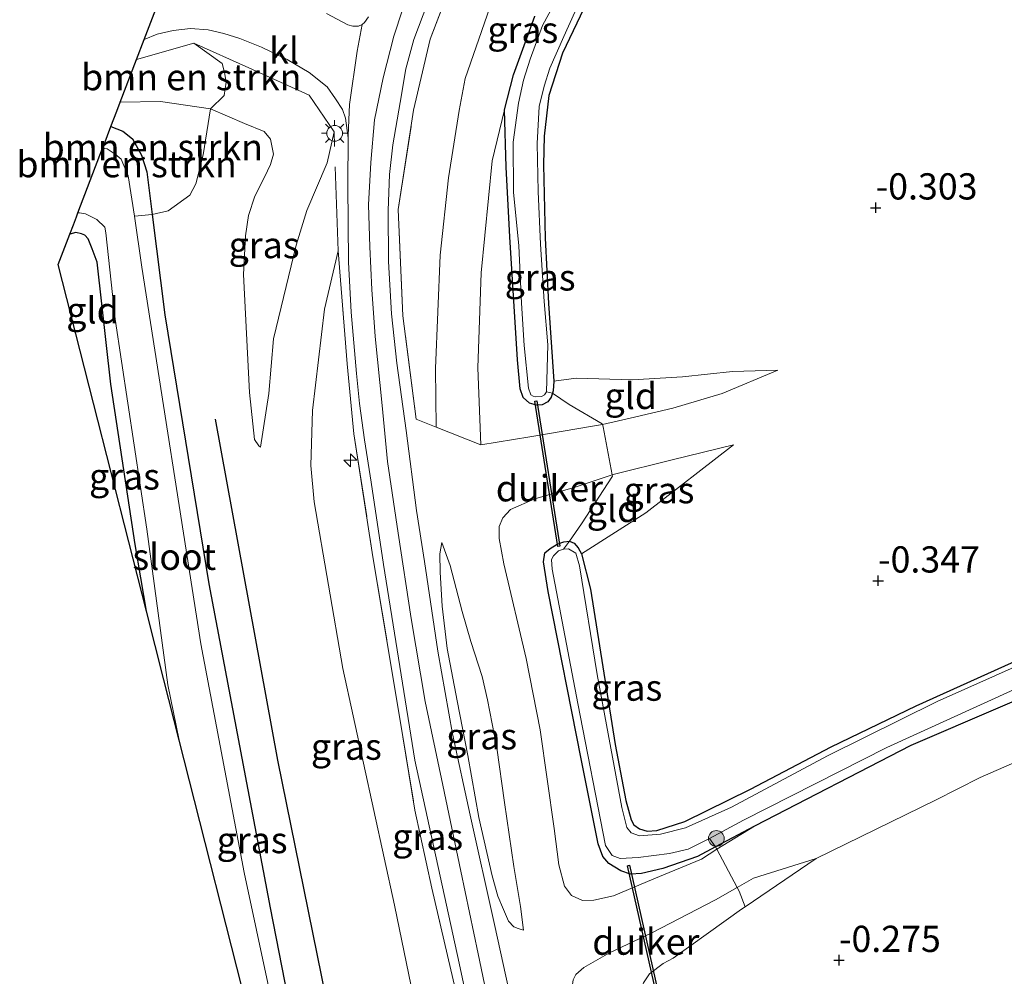
# Model space of a CAD drawing. Units: metres. Extents: x 199996 to 210003, y 512498 to 518751.
# Drawn here: x 202336 to 202430, y 513167 to 513258 of the extents above; entities that cross this region are included whole.
import ezdxf
from ezdxf.enums import TextEntityAlignment as Align

# ---------------------------------------------------------------- set-up
doc = ezdxf.new("R2010")
doc.units = ezdxf.units.M
doc.linetypes.add('IE-TERREINAFSCHEIDING', pattern=[10, 8, -2])
doc.layers.get('0').update_dxf_attribs({"lineweight": 25})
for name, color, linetype, lineweight in [('B-ME-AL-OVERIG-S-B1', 7, 'Continuous', 18), ('B-ME-GR-BOMENSTRUIKEN-GV-B6', 93, 'Continuous', 18), ('B-ME-GR-BOOM-S-B1', 93, 'Continuous', 18), ('B-ME-GW-KRUINLIJN-L-B1', 93, 'Continuous', 18), ('B-ME-GW-TEENLIJN-L-B1', 93, 'Continuous', 18), ('B-ME-IE-GRASLAND-GV-B6', 93, 'Continuous', 18), ('B-ME-IE-GRONDWERKLIJN-GROND_INGERICHT-GV-B6', 253, 'Continuous', 18), ('B-ME-IE-MEUBILAIR_WEGMEUBILAIR-LICHTMAST-S-B1', 8, 'Continuous', 18), ('B-ME-IE-TERREINAFSCHEIDING-DOORGANG-L-B1', 8, 'IE-TERREINAFSCHEIDING-KUNSTMATIG-OPEN', 18), ('B-ME-IE-TERREINAFSCHEIDING-RASTERHEKWERK-L-B1', 8, 'IE-TERREINAFSCHEIDING', 18), ('B-ME-OG-WATER-GV-B6', 153, 'Continuous', 18), ('B-ME-VH-VERH_SOORT-BITUMEN-GV-B6', 8, 'IE-TERREINAFSCHEIDING-NATUURLIJK-HOUTWAL', 18), ('B-ME-VH-VERH_SOORT-KLINKERS-GV-B6', 8, 'IE-TERREINAFSCHEIDING-NATUURLIJK-HOUTWAL', 18)]:
    doc.layers.add(name, color=color, linetype=linetype, lineweight=lineweight)
for name, color, linetype in [('B-ME-GW-GRONDWERKLIJN-L-B1', 10, 'Continuous'), ('B-ME-GW-HOOGTEPUNT-S-B1', 10, 'Continuous'), ('B-ME-GW-INSTEEKWATERGANG-L-B1', 10, 'Continuous'), ('B-ME-KG-KADASTRAAL-OPNAMEDTMGRENS-L-B1', 10, 'Continuous'), ('B-ME-KW-DUIKER-GV-B6', 10, 'Continuous')]:
    doc.layers.add(name, color=color, linetype=linetype)
doc.styles.add('NLCS-ISO', font='NLCS-ISO.TTF')
doc.linetypes.add('IE-TERREINAFSCHEIDING-KUNSTMATIG-OPEN', pattern='A,7,-1.5,[67,NLCS.SHX,S=0.75,R=0,X=0,Y=0],-1.5', length=10)
doc.linetypes.add('IE-TERREINAFSCHEIDING-NATUURLIJK-HOUTWAL', pattern='A,7,-1.5,[67,NLCS.SHX,S=0.75,R=45,X=0,Y=0],-1.5,7,-1.5,[70,NLCS.SHX,S=0.75,R=0,X=0,Y=0],-1.5', length=20)

# ---------------------------------------------------------------- blocks, each defined once
blk = doc.blocks.new('hecto')
for p, q in [((0, 0.625), (-0.625, 0)), ((0, -0.625), (0, 0.625)), ((-0.625, 0), (0.625, 0)), ((0.625, 0), (0, -0.625))]:
    blk.add_line(p, q)
blk = doc.blocks.new('hoogtepunt')
for p, q in [((-0.5, 0), (0.5, 0)), ((0, 0.5), (0, -0.5))]:
    blk.add_line(p, q)
blk = doc.blocks.new('boom')
h = blk.add_hatch(color=256)
edge = h.paths.add_edge_path()
edge.add_arc((0, 0), 0.75, 0, 360)
blk.add_circle((0, 0), 0.75)
blk = doc.blocks.new('lantaarnpaal')
for p, q in [((0, 0.75), (0, 1.25)), ((-0.75, 0), (-1.25, 0)), ((-0.884, 0.884), (-0.53, 0.53)), ((0.53, 0.53), (0.884, 0.884)), ((0.75, 0), (1.25, 0)), ((-0.53, -0.53), (-0.884, -0.884)), ((0, -0.75), (0, -1.25)), ((0.53, -0.53), (0.884, -0.884))]:
    blk.add_line(p, q)
blk.add_circle((0, 0), 0.75)

msp = doc.modelspace()

# ---------------------------------------------------------------- linework, layer by layer
at = {"layer": 'B-ME-GR-BOMENSTRUIKEN-GV-B6'}
for points in [[(202352.6583, 513256.0082, 1.3689), (202355.3414, 513254.0708, 1.4235), (202355.5781, 513253.206, 1.3962), (202355.7161, 513252.2922, 1.1235), (202355.5341, 513251.0267, 0.9326), (202354.2436, 513249.735, 0.729), (202349.4564, 513250.4506, 0.3236), (202345.6317, 513250.3836, 0.0281), (202347.1899, 513254.4595, 0.6584), (202352.6583, 513256.0082, 1.3689)], [(202345.6317, 513250.3836, 0.0281), (202349.4564, 513250.4506, 0.3236), (202354.2436, 513249.735, 0.729), (202353.5259, 513245.3678, 0.3472), (202352.8199, 513242.6042, 0.3199), (202352.2542, 513241.4988, 0.2927), (202350.201, 513240.0262, -0.1709), (202348.6841, 513239.6784, -0.2814), (202348.1711, 513243.741, -0.2727), (202347.6479, 513245.3228, -0.2727), (202346.7889, 513246.8887, -0.2727), (202345.8875, 513247.6, -0.2727), (202344.7463, 513248.0679, -0.2727), (202345.3, 513249.516, -0.295), (202345.6317, 513250.3836, 0.0281)], [(202348.6841, 513239.6784, -0.2814), (202346.9724, 513239.5152, -1.119), (202346.396, 513243.3648, -1.119), (202345.7122, 513244.9272, -1.119), (202345.1546, 513245.417, -1.119), (202344.3931, 513245.941, -1.119), (202343.95, 513245.9851, -1.119), (202344.088, 513246.346, -1.119), (202344.7463, 513248.0679, -0.2727), (202345.8875, 513247.6, -0.2727), (202346.7889, 513246.8887, -0.2727), (202347.6479, 513245.3228, -0.2727), (202348.1711, 513243.741, -0.2727), (202348.6841, 513239.6784, -0.2814)]]:
    msp.add_polyline3d(points, dxfattribs=at)
at = {"layer": 'B-ME-GW-GRONDWERKLIJN-L-B1'}
msp.add_polyline3d([(202354.6624, 513220.1414, 0.2963), (202360.6279, 513187.6362, 0.1581), (202369.4044, 513144.4544, 0.2963), (202373.8788, 513121.8322, 0.0808)], dxfattribs=at)
at = {"layer": 'B-ME-GW-INSTEEKWATERGANG-L-B1'}
for points in [[(202583.9037, 513264.8955, -0.0973), (202568.8581, 513257.8748, -0.0973), (202552.096, 513249.6083, -0.1164), (202533.9503, 513241.7817, -0.1164), (202517.1178, 513233.7916, -0.1355), (202501.821, 513226.2555, -0.0973), (202485.6171, 513218.6444, -0.1927), (202468.7157, 513210.6207, -0.1546), (202453.7035, 513203.713, -0.1546), (202438.0409, 513196.3689, -0.1355), (202421.0023, 513189.0595, -0.1355), (202406.111, 513181.349, -0.0018)], [(202389.8154, 513259.3013, -0.2409), (202387.7899, 513255.0438, -0.2245), (202386.4974, 513250.9987, -0.2245), (202386.0419, 513247.1477, -0.2082), (202385.9929, 513244.4111, -0.2264), (202386.1516, 513237.4001, -0.2182), (202386.4572, 513231.1693, -0.2918), (202386.9534, 513223.7818, -0.0464), (202386.8995, 513222.8479, -0.0464), (202386.8388, 513222.6453, -0.0464), (202386.7252, 513222.266, -0.0464), (202386.3921, 513221.7933, -0.0464), (202385.8668, 513221.5115, -0.0464), (202385.3041, 513221.4814, -0.0464), (202384.6583, 513221.6763, -0.0464), (202384.0416, 513222.2137, -0.0137), (202383.767, 513223.05, -0.0137), (202383.5021, 513225.8097, -0.0464), (202382.7754, 513237.5464, -0.2209), (202382.4136, 513244.1729, -0.1773), (202382.2754, 513249.6334, 0.1281), (202383.1134, 513252.9665, 0.1572), (202385.1599, 513258.5595, 0.1427)], [(202344.7463, 513248.0679, -0.2727), (202345.8875, 513247.6, -0.2727), (202346.7889, 513246.8887, -0.2727), (202347.6479, 513245.3228, -0.2727), (202348.1711, 513243.741, -0.2727), (202348.6841, 513239.6784, -0.2814), (202349.8921, 513230.1117, -0.3018), (202354.0702, 513204.4594, -0.3018), (202359.924, 513173.5648, -0.3727), (202366.496, 513139.9079, -0.3254), (202369.4229, 513120.4708, -0.7672)], [(202348.1307, 513201.8456, -0.6909), (202347.0544, 513208.2224, -0.6709), (202344.7197, 513223.5065, -0.64), (202343.4384, 513235.1196, -0.6091), (202342.9605, 513236.3839, -0.6091), (202342.5556, 513237.3475, -0.6091), (202342.2561, 513237.6935, -0.6091), (202341.9449, 513237.8193, -0.6091), (202341.405, 513237.9551, -0.6091), (202340.8157, 513237.7862, -0.6091)], [(202406.111, 513181.349, -0.0018), (202402.3753, 513179.3729, -0.0162), (202400.6583, 513178.4647, -0.0227), (202397.374, 513177.3267, 0.0818), (202395.3153, 513176.8402, 0.1236), (202394.2739, 513176.7895, 0.1236), (202393.3562, 513177.0922, 0.1654), (202392.2099, 513177.8013, 0.1236), (202391.6505, 513178.4653, 0.04), (202391.2037, 513179.6696, 0.0818), (202389.5859, 513187.7882, -0.0646), (202386.4416, 513203.7235, -0.1064), (202385.9725, 513206.5462, -0.0936), (202386.1003, 513207.4105, -0.0809), (202386.6218, 513207.8159, -0.0809), (202387.2754, 513208.2456, -0.1191), (202387.9258, 513208.4592, -0.1446), (202388.4769, 513208.5107, -0.1191), (202388.9204, 513208.3267, -0.1191), (202389.2744, 513207.8891, -0.1191), (202389.5983, 513207.3022, -0.1318), (202390.4749, 513203.9573, -0.2845), (202392.815, 513189.15, -0.2118), (202393.8361, 513183.8166, -0.2245), (202394.3286, 513181.9674, -0.2627), (202394.603, 513181.4935, -0.2627), (202395.1237, 513181.0866, -0.2627), (202395.8802, 513180.8815, -0.2373), (202396.7864, 513180.9554, -0.2373), (202399.4544, 513181.8004, -0.2373), (202405.7214, 513184.8696, -0.3391), (202413.4122, 513188.906, -0.3518), (202421.5104, 513192.838, -0.3773), (202432.5718, 513197.806, -0.39)]]:
    msp.add_polyline3d(points, dxfattribs=at)
at = {"layer": 'B-ME-GW-KRUINLIJN-L-B1'}
for points in [[(202389.0428, 513126.6261, 3.2159), (202386.502, 513137.308, 3.2693), (202384.817, 513145.396, 3.2885), (202383.098, 513153.355, 3.3224), (202381.452, 513161.106, 3.308), (202379.767, 513169.194, 3.2951), (202378.085, 513177.049, 3.2761), (202376.399, 513185.254, 3.271), (202374.715, 513193.225, 3.2488), (202373.359, 513201.153, 3.2721), (202372.129, 513209.281, 3.2814), (202371.11, 513216.114, 3.1522), (202370.606, 513221.446, 3.145), (202369.939, 513228.049, 3.1405), (202369.618, 513232.506, 3.1279), (202369.429, 513236.58, 3.108), (202369.3, 513240.595, 3.063), (202369.52, 513244.614, 3.0678), (202369.88, 513248.681, 3.0951), (202370.684, 513252.705, 3.0799), (202371.699, 513256.684, 3.0989), (202372.5452, 513259.1716, 3.0992)], [(202382.2754, 513249.6334, 0.1281), (202381.081, 513244.771, 0.481), (202380.0479, 513234.1029, 0.9137), (202379.7137, 513225.0586, 1.7791), (202380.0152, 513217.7016, 2.5878)], [(202366.0251, 513247.5571, 3.1869), (202365.369, 513244.6067, 3.0215), (202363.4333, 513240.0586, 2.9979), (202362.4038, 513236.7455, 2.8088), (202360.2515, 513227.8068, 1.7925), (202359.7801, 513222.612, 1.2208), (202359.0063, 513217.4952, 0.6954)], [(202391.6052, 513219.645, 1.0052), (202394.244, 513220.251, 0.711), (202398.302, 513221.214, 0.437), (202403.002, 513222.593, 0.177), (202408.312, 513224.815, -0.037)], [(202406.111, 513181.349, -0.0018), (202403.0722, 513179.5147, 0.2163), (202402.4952, 513179.1491, 0.3127), (202401.032, 513178.2217, 0.5572), (202396.5164, 513176.325, 0.9935), (202392.669, 513174.7289, 1.7434), (202390.7965, 513174.2844, 2.078), (202389.7159, 513174.2655, 2.1652), (202388.657, 513174.7515, 2.3107), (202387.9698, 513175.6265, 2.3107), (202387.4583, 513177.6838, 2.1798), (202386.9878, 513181.1201, 1.7289), (202385.6532, 513190.5234, 1.2926), (202384.3454, 513197.3365, 1.3944), (202382.1927, 513206.3669, 2.0925), (202381.7453, 513208.7891, 2.2816), (202381.7637, 513209.9341, 2.3543), (202382.0958, 513210.7592, 2.3543), (202382.8203, 513211.5501, 2.2379), (202385.1571, 513212.5484, 1.7144), (202389.0122, 513213.6866, 1.3035), (202392.5371, 513214.8565, 1.0346), (202392.623, 513214.885, 1.028), (202398.2586, 513216.2874, 0.3281), (202404.1077, 513217.6953, 0.0481)], [(202376.296, 513208.396, 3.084), (202376.084, 513207.304, 3.188), (202376.135, 513205.558, 3.255), (202376.305, 513202.324, 3.229), (202376.786, 513198.296, 3.214), (202377.758, 513193.3, 3.321), (202378.766, 513188.081, 3.284), (202379.816, 513182.171, 3.247), (202381.097, 513176.615, 3.247), (202381.642, 513174.686, 3.244), (202382.158, 513173.413, 3.192), (202382.66, 513172.292, 3.155), (202383.158, 513171.758, 3.121), (202383.569, 513171.586, 3.106), (202384.086, 513171.45, 3.062)], [(202402.4471, 513131.5686, -0.0441), (202398.9056, 513140.6787, 0.1759), (202395.5291, 513150.2627, 0.9012), (202392.4606, 513157.1874, 1.6839), (202389.2965, 513163.8377, 2.5302), (202388.8206, 513164.9884, 2.5647), (202388.675, 513165.8295, 2.6683), (202388.7987, 513166.691, 2.6856), (202389.0717, 513167.2193, 2.6856), (202389.8375, 513167.8777, 2.6338), (202392.262, 513169.2715, 2.202), (202396.2985, 513171.1777, 1.5457), (202402.3756, 513174.3386, 0.7167), (202404.4334, 513175.5004, 0.439), (202406.011, 513176.3911, 0.2261), (202411.9801, 513178.2806, -0.292)]]:
    msp.add_polyline3d(points, dxfattribs=at)
at = {"layer": 'B-ME-GW-TEENLIJN-L-B1'}
for points in [[(202395.889, 513295.1529, 2.876), (202395.6582, 513291.6343, 2.4515), (202395.1279, 513290.0118, 2.3015), (202387.3489, 513275.3628, 1.2516), (202381.6693, 513261.7282, 0.5017), (202378.5049, 513252.6225, 0.2653), (202377.93, 513249.5937, 0.2417), (202376.9316, 513243.1502, 0.5962), (202376.1154, 513235.7928, 0.998), (202375.6821, 513224.9953, 2.007), (202375.7588, 513219.3837, 2.7933)], [(202359.0063, 513217.4952, 0.6954), (202358.8348, 513217.6206, 0.6954), (202358.4194, 513218.2158, 0.6954), (202357.9417, 513222.6912, 0.6645), (202357.3836, 513233.9318, 0.6336), (202357.5704, 513237.6194, 0.6526), (202357.8588, 513239.5591, 0.6526), (202358.4727, 513241.4294, 0.6908), (202359.3702, 513243.2229, 0.7672), (202359.9679, 513244.422, 0.7863), (202360.2486, 513245.4116, 0.8435), (202359.9393, 513246.8528, 0.8435), (202359.3551, 513247.5641, 0.9008), (202357.4871, 513248.34, 0.7863), (202354.2436, 513249.735, 0.729), (202349.4564, 513250.4506, 0.3236), (202345.6317, 513250.3836, 0.0281)], [(202366.39, 513236.2038, 3.1869), (202365.09, 513230.6511, 2.497), (202363.9708, 513220.988, 1.4726), (202363.7934, 513215.7489, 0.9499), (202364.1272, 513212.2807, 0.8453), (202366.8373, 513196.395, 0.6572), (202371.7739, 513173.8254, 0.9708), (202377.1574, 513147.7495, 0.7199), (202382.291, 513124.492, 0.814)], [(202408.312, 513224.815, -0.037), (202403.999, 513224.706, -0.026), (202399.233, 513224.205, -0.111), (202394.477, 513223.904, -0.048), (202389.095, 513224.055, 0.011), (202386.9534, 513223.7818, -0.0464)], [(202404.1077, 513217.6953, 0.0481), (202395.747, 513211.2387, -0.1319), (202389.5983, 513207.3022, -0.1318)], [(202384.086, 513171.45, 3.062), (202383.784, 513173.698, 2.914), (202383.14, 513177.513, 2.513), (202382.264, 513183.601, 2.032), (202381.525, 513188.833, 1.783), (202380.628, 513193.385, 1.872), (202380.139, 513195.608, 1.943), (202379.066, 513198.962, 2.113), (202378.243, 513201.815, 2.454), (202377.09, 513206.2, 2.88), (202376.296, 513208.396, 3.084)], [(202411.9801, 513178.2806, -0.292), (202405.2034, 513173.6591, -0.2063), (202404.866, 513173.429, -0.202), (202398.3569, 513168.7639, -0.0802), (202397.382, 513168.2759, -0.0347), (202396.0925, 513167.2677, 0.0107), (202395.5283, 513166.4321, 0.0334), (202395.2365, 513165.4414, 0.0562), (202395.69, 513163.342, -0.181)]]:
    msp.add_polyline3d(points, dxfattribs=at)
at = {"layer": 'B-ME-IE-GRASLAND-GV-B6'}
for points in [[(202395.889, 513295.1529, 2.876), (202390.7053, 513287.6283, 2.9932), (202386.3863, 513280.5488, 3.0987), (202379.8506, 513267.9839, 3.0196), (202377.5399, 513262.5539, 2.8887), (202375.1778, 513256.3735, 3.0196), (202373.5934, 513249.6217, 3.0095), (202372.1256, 513240.1523, 2.9978), (202372.5702, 513230.0096, 3.0414), (202373.8308, 513220.1456, 3.0978), (202375.7588, 513219.3837, 2.7933), (202375.6821, 513224.9953, 2.007), (202376.1154, 513235.7928, 0.998), (202376.9316, 513243.1502, 0.5962), (202377.93, 513249.5937, 0.2417), (202378.5049, 513252.6225, 0.2653), (202381.6693, 513261.7282, 0.5017), (202387.3489, 513275.3628, 1.2516), (202395.1279, 513290.0118, 2.3015), (202395.6582, 513291.6343, 2.4515), (202395.889, 513295.1529, 2.876)], [(202395.889, 513295.1529, 2.876), (202395.6582, 513291.6343, 2.4515), (202395.1279, 513290.0118, 2.3015), (202387.3489, 513275.3628, 1.2516), (202381.6693, 513261.7282, 0.5017), (202378.5049, 513252.6225, 0.2653), (202377.93, 513249.5937, 0.2417), (202376.9316, 513243.1502, 0.5962), (202376.1154, 513235.7928, 0.998), (202375.6821, 513224.9953, 2.007), (202375.7588, 513219.3837, 2.7933), (202373.8308, 513220.1456, 3.0978), (202372.5702, 513230.0096, 3.0414), (202372.1256, 513240.1523, 2.9978), (202373.5934, 513249.6217, 3.0095), (202375.1778, 513256.3735, 3.0196), (202377.5399, 513262.5539, 2.8887), (202379.8506, 513267.9839, 3.0196), (202386.3863, 513280.5488, 3.0987), (202390.7053, 513287.6283, 2.9932), (202395.889, 513295.1529, 2.876)], [(202387.9289, 513261.4623, -0.6381), (202385.8979, 513257.6768, -0.6381), (202384.7107, 513254.4802, -0.6381), (202384.0849, 513252.4806, -0.6381), (202383.5936, 513250.2878, -0.6381), (202383.0938, 513246.5488, -0.6381), (202383.1147, 513241.7977, -0.6381), (202383.6339, 513236.6944, -0.6381), (202383.8932, 513231.2053, -0.6381), (202384.1481, 513227.181, -0.6381), (202384.5522, 513223.1161, -0.6381), (202384.7639, 513222.4699, -0.6381), (202384.9952, 513222.3433, -0.6381), (202385.2318, 513222.2715, -0.6381), (202385.7849, 513222.3198, -0.6381), (202386.0932, 513222.4845, -0.6381), (202386.2559, 513222.7692, -0.6381), (202386.3822, 513227.2341, -0.6381), (202386.0613, 513231.3807, -0.6381), (202385.6875, 513236.8526, -0.6381), (202385.4631, 513241.846, -0.6381), (202385.3811, 513246.4469, -0.6381), (202385.5793, 513249.9564, -0.6381), (202386.0335, 513251.8903, -0.6381), (202386.5859, 513253.624, -0.6381), (202387.9128, 513256.644, -0.6381), (202389.5656, 513260.3088, -0.6381)], [(202382.9745, 513164.4436, 3.1938), (202381.3125, 513171.9822, 3.2074), (202378.9773, 513182.4146, 3.1938), (202377.2903, 513190.1719, 3.2483), (202375.9063, 513198.0391, 3.2347), (202374.6274, 513206.5878, 3.1665), (202373.8851, 513211.4399, 3.1392), (202372.9033, 513219.0888, 3.0983), (202372.0029, 513225.5054, 3.0574), (202371.4838, 513230.1908, 3.0165), (202371.2084, 513235.183, 3.0029), (202371.1866, 513240.0527, 3.0029), (202371.3056, 513243.4932, 3.0029), (202371.6187, 513246.2997, 2.9756), (202372.3123, 513250.3391, 2.9756), (202372.8599, 513253.5431, 2.9756), (202373.6186, 513256.3549, 2.9756), (202374.9387, 513259.8787, 2.9892)], [(202389.8154, 513259.3013, -0.2409), (202387.7899, 513255.0438, -0.2245), (202386.4974, 513250.9987, -0.2245), (202386.0419, 513247.1477, -0.2082), (202385.9929, 513244.4111, -0.2264), (202386.1516, 513237.4001, -0.2182), (202386.4572, 513231.1693, -0.2918), (202386.9534, 513223.7818, -0.0464), (202386.8995, 513222.8479, -0.0464), (202386.8388, 513222.6453, -0.0464), (202386.7252, 513222.266, -0.0464), (202386.3921, 513221.7933, -0.0464), (202385.8668, 513221.5115, -0.0464), (202385.3041, 513221.4814, -0.0464), (202384.6583, 513221.6763, -0.0464), (202384.0416, 513222.2137, -0.0137), (202383.767, 513223.05, -0.0137), (202383.5021, 513225.8097, -0.0464), (202382.7754, 513237.5464, -0.2209), (202382.4136, 513244.1729, -0.1773), (202382.2754, 513249.6334, 0.1281), (202383.1134, 513252.9665, 0.1572), (202385.1599, 513258.5595, 0.1427)], [(202385.1599, 513258.5595, 0.1427), (202383.1134, 513252.9665, 0.1572), (202382.2754, 513249.6334, 0.1281), (202381.081, 513244.771, 0.481), (202380.0479, 513234.1029, 0.9137), (202379.7137, 513225.0586, 1.7791), (202380.0152, 513217.7016, 2.5878), (202384.6633, 513218.4742, 1.6089), (202390.8602, 513219.5043, 1.0271), (202391.6052, 513219.645, 1.0052), (202391.6655, 513219.4128, 1.0052), (202392.5371, 513214.8565, 1.0346), (202389.0122, 513213.6866, 1.3035), (202385.1571, 513212.5484, 1.7144), (202382.8203, 513211.5501, 2.2379), (202382.0958, 513210.7592, 2.3543), (202381.7637, 513209.9341, 2.3543), (202381.7453, 513208.7891, 2.2816), (202382.1927, 513206.3669, 2.0925), (202384.3454, 513197.3365, 1.3944), (202385.6532, 513190.5234, 1.2926), (202386.9878, 513181.1201, 1.7289), (202387.4583, 513177.6838, 2.1798), (202387.9698, 513175.6265, 2.3107), (202388.657, 513174.7515, 2.3107), (202389.7159, 513174.2655, 2.1652), (202390.7965, 513174.2844, 2.078), (202392.669, 513174.7289, 1.7434), (202396.5164, 513176.325, 0.9935), (202401.032, 513178.2217, 0.5572), (202402.4952, 513179.1491, 0.3127), (202404.4334, 513175.5004, 0.439), (202402.3756, 513174.3386, 0.7167), (202396.2985, 513171.1777, 1.5457), (202392.262, 513169.2715, 2.202), (202389.8375, 513167.8777, 2.6338), (202389.0717, 513167.2193, 2.6856), (202388.7987, 513166.691, 2.6856)], [(202366.496, 513139.9079, -0.3254), (202359.924, 513173.5648, -0.3727), (202354.0702, 513204.4594, -0.3018), (202349.8921, 513230.1117, -0.3018), (202348.6841, 513239.6784, -0.2814), (202350.201, 513240.0262, -0.1709), (202352.2542, 513241.4988, 0.2927), (202352.8199, 513242.6042, 0.3199), (202353.5259, 513245.3678, 0.3472), (202354.2436, 513249.735, 0.729), (202357.4871, 513248.34, 0.7863), (202359.3551, 513247.5641, 0.9008), (202359.9393, 513246.8528, 0.8435), (202360.2486, 513245.4116, 0.8435), (202359.9679, 513244.422, 0.7863), (202359.3702, 513243.2229, 0.7672), (202358.4727, 513241.4294, 0.6908), (202357.8588, 513239.5591, 0.6526), (202357.5704, 513237.6194, 0.6526), (202357.3836, 513233.9318, 0.6336), (202357.9417, 513222.6912, 0.6645), (202358.4194, 513218.2158, 0.6954), (202358.8348, 513217.6206, 0.6954), (202359.0063, 513217.4952, 0.6954), (202359.7801, 513222.612, 1.2208), (202360.2515, 513227.8068, 1.7925), (202362.4038, 513236.7455, 2.8088), (202363.4333, 513240.0586, 2.9979), (202365.369, 513244.6067, 3.0215), (202366.0251, 513247.5571, 3.1869), (202363.6508, 513251.0323, 2.8233), (202357.8764, 513253.6461, 1.823), (202352.6583, 513256.0082, 1.3689), (202347.1899, 513254.4595, 0.6584), (202347.911, 513256.345, 0.955), (202349.157, 513256.874, 1.014), (202350.679, 513257.194, 1.187), (202352.319, 513257.4, 1.391), (202354.013, 513257.264, 1.607), (202355.495, 513256.935, 1.742), (202357.039, 513256.446, 1.91), (202359.097, 513255.633, 2.142), (202361.546, 513254.454, 2.424), (202363.645, 513253.208, 2.74), (202365.347, 513251.839, 3.033), (202366.159, 513250.682, 3.139), (202366.824, 513249.691, 3.17), (202367.111, 513248.856, 3.178), (202367.3546, 513246.9791, 3.0584)], [(202359.0063, 513217.4952, 0.6954), (202358.8348, 513217.6206, 0.6954), (202358.4194, 513218.2158, 0.6954), (202357.9417, 513222.6912, 0.6645), (202357.3836, 513233.9318, 0.6336), (202357.5704, 513237.6194, 0.6526), (202357.8588, 513239.5591, 0.6526), (202358.4727, 513241.4294, 0.6908), (202359.3702, 513243.2229, 0.7672), (202359.9679, 513244.422, 0.7863), (202360.2486, 513245.4116, 0.8435), (202359.9393, 513246.8528, 0.8435), (202359.3551, 513247.5641, 0.9008), (202357.4871, 513248.34, 0.7863), (202354.2436, 513249.735, 0.729), (202355.5341, 513251.0267, 0.9326), (202355.7161, 513252.2922, 1.1235), (202355.5781, 513253.206, 1.3962), (202355.3414, 513254.0708, 1.4235), (202352.6583, 513256.0082, 1.3689), (202357.8764, 513253.6461, 1.823), (202363.6508, 513251.0323, 2.8233), (202366.0251, 513247.5571, 3.1869), (202365.369, 513244.6067, 3.0215), (202363.4333, 513240.0586, 2.9979), (202362.4038, 513236.7455, 2.8088), (202360.2515, 513227.8068, 1.7925), (202359.7801, 513222.612, 1.2208), (202359.0063, 513217.4952, 0.6954)], [(202382.2754, 513249.6334, 0.1281), (202382.4136, 513244.1729, -0.1773), (202382.7754, 513237.5464, -0.2209), (202383.5021, 513225.8097, -0.0464), (202383.767, 513223.05, -0.0137), (202384.0416, 513222.2137, -0.0137), (202384.6583, 513221.6763, -0.0464), (202385.3041, 513221.4814, -0.0464), (202385.8668, 513221.5115, -0.0464), (202386.3921, 513221.7933, -0.0464), (202386.7252, 513222.266, -0.0464), (202386.8388, 513222.6453, -0.0464), (202388.435, 513221.5539, 0.5662), (202391.5907, 513219.7008, 1.0052), (202391.6052, 513219.645, 1.0052), (202390.8602, 513219.5043, 1.0271), (202384.6633, 513218.4742, 1.6089), (202380.0152, 513217.7016, 2.5878), (202379.7137, 513225.0586, 1.7791), (202380.0479, 513234.1029, 0.9137), (202381.081, 513244.771, 0.481), (202382.2754, 513249.6334, 0.1281)], [(202367.3546, 513246.9791, 3.0584), (202367.3314, 513242.561, 3.0584), (202367.3659, 513238.7732, 3.0802), (202367.3989, 513235.1267, 3.0802), (202367.642, 513230.3426, 3.1021), (202368.1558, 513224.4936, 3.0475), (202368.4466, 513221.6523, 3.0584), (202368.9288, 513218.1751, 3.0693), (202369.5453, 513214.1375, 3.0802), (202370.7153, 513206.3031, 3.2111), (202373.7171, 513187.6524, 3.233), (202377.9441, 513168.304, 3.2221), (202381.3209, 513152.5251, 3.1675)], [(202340.8157, 513237.7862, -0.6091), (202341.164, 513238.697, -0.595), (202341.449, 513239.442, -1.119), (202341.5952, 513239.8245, -1.119), (202341.7427, 513239.8115, -1.119), (202342.3084, 513239.7363, -1.119), (202343.3867, 513239.1784, -1.119), (202344.1584, 513238.474, -1.119), (202344.2502, 513237.9048, -1.119), (202345.1322, 513229.6821, -1.119), (202348.1479, 513209.6721, -1.119), (202350.1644, 513194.8353, -1.119), (202351.2458, 513189.5606, -1.119), (202349.794, 513195.315, -0.569), (202348.1307, 513201.8456, -0.6909), (202347.0544, 513208.2224, -0.6709), (202344.7197, 513223.5065, -0.64), (202343.4384, 513235.1196, -0.6091), (202342.9605, 513236.3839, -0.6091), (202342.5556, 513237.3475, -0.6091), (202342.2561, 513237.6935, -0.6091), (202341.9449, 513237.8193, -0.6091), (202341.405, 513237.9551, -0.6091), (202340.8157, 513237.7862, -0.6091)], [(202369.4229, 513120.4708, -0.7672), (202369.096, 513120.372, -1.119), (202365.9177, 513136.6098, -1.119), (202360.9727, 513160.4452, -1.119), (202357.4569, 513176.9437, -1.119), (202353.3271, 513198.7441, -1.119), (202347.702, 513234.6414, -1.119), (202346.9724, 513239.5152, -1.119), (202348.6841, 513239.6784, -0.2814), (202349.8921, 513230.1117, -0.3018), (202354.0702, 513204.4594, -0.3018), (202359.924, 513173.5648, -0.3727), (202366.496, 513139.9079, -0.3254), (202369.4229, 513120.4708, -0.7672)], [(202366.39, 513236.2038, 3.1869), (202367.2485, 513225.4406, 3.0842), (202367.8951, 513218.7723, 3.136), (202369.7252, 513207.0172, 3.2224), (202372.2767, 513191.6212, 3.1878), (202373.7243, 513182.887, 3.1706), (202375.351, 513175.4538, 3.1533), (202378.5413, 513161.6679, 3.2569), (202382.9532, 513140.7933, 3.1706), (202386.088, 513125.692, 2.903), (202382.291, 513124.492, 0.814), (202377.1574, 513147.7495, 0.7199), (202371.7739, 513173.8254, 0.9708), (202366.8373, 513196.395, 0.6572), (202364.1272, 513212.2807, 0.8453), (202363.7934, 513215.7489, 0.9499), (202363.9708, 513220.988, 1.4726), (202365.09, 513230.6511, 2.497), (202366.39, 513236.2038, 3.1869)], [(202378.5413, 513161.6679, 3.2569), (202375.351, 513175.4538, 3.1533), (202373.7243, 513182.887, 3.1706), (202372.2767, 513191.6212, 3.1878), (202369.7252, 513207.0172, 3.2224), (202367.8951, 513218.7723, 3.136), (202367.2485, 513225.4406, 3.0842), (202366.39, 513236.2038, 3.1869), (202365.09, 513230.6511, 2.497), (202363.9708, 513220.988, 1.4726), (202363.7934, 513215.7489, 0.9499), (202364.1272, 513212.2807, 0.8453), (202366.8373, 513196.395, 0.6572), (202371.7739, 513173.8254, 0.9708), (202377.1574, 513147.7495, 0.7199)], [(202392.5371, 513214.8565, 1.0346), (202392.5608, 513214.7327, 1.0052), (202389.5949, 513210.1709, 0.3508), (202388.4769, 513208.5107, -0.1191), (202387.9258, 513208.4592, -0.1446), (202387.2754, 513208.2456, -0.1191), (202386.6218, 513207.8159, -0.0809), (202386.1003, 513207.4105, -0.0809), (202385.9725, 513206.5462, -0.0936), (202386.4416, 513203.7235, -0.1064), (202389.5859, 513187.7882, -0.0646), (202391.2037, 513179.6696, 0.0818), (202391.6505, 513178.4653, 0.04), (202392.2099, 513177.8013, 0.1236), (202393.3562, 513177.0922, 0.1654), (202394.2739, 513176.7895, 0.1236), (202395.3153, 513176.8402, 0.1236), (202397.374, 513177.3267, 0.0818), (202400.6583, 513178.4647, -0.0227), (202402.3753, 513179.3729, -0.0162), (202406.111, 513181.349, -0.0018), (202403.0722, 513179.5147, 0.2163), (202402.4952, 513179.1491, 0.3127), (202401.032, 513178.2217, 0.5572), (202396.5164, 513176.325, 0.9935), (202392.669, 513174.7289, 1.7434), (202390.7965, 513174.2844, 2.078), (202389.7159, 513174.2655, 2.1652), (202388.657, 513174.7515, 2.3107), (202387.9698, 513175.6265, 2.3107), (202387.4583, 513177.6838, 2.1798), (202386.9878, 513181.1201, 1.7289), (202385.6532, 513190.5234, 1.2926), (202384.3454, 513197.3365, 1.3944), (202382.1927, 513206.3669, 2.0925), (202381.7453, 513208.7891, 2.2816), (202381.7637, 513209.9341, 2.3543), (202382.0958, 513210.7592, 2.3543), (202382.8203, 513211.5501, 2.2379), (202385.1571, 513212.5484, 1.7144), (202389.0122, 513213.6866, 1.3035), (202392.5371, 513214.8565, 1.0346)], [(202383.784, 513173.698, 2.914), (202384.086, 513171.45, 3.062), (202383.569, 513171.586, 3.106), (202383.158, 513171.758, 3.121), (202382.66, 513172.292, 3.155), (202382.158, 513173.413, 3.192), (202381.642, 513174.686, 3.244), (202381.097, 513176.615, 3.247), (202379.816, 513182.171, 3.247), (202378.766, 513188.081, 3.284), (202377.758, 513193.3, 3.321), (202376.786, 513198.296, 3.214), (202376.305, 513202.324, 3.229), (202376.135, 513205.558, 3.255), (202376.084, 513207.304, 3.188), (202376.296, 513208.396, 3.084), (202377.09, 513206.2, 2.88), (202378.243, 513201.815, 2.454), (202379.066, 513198.962, 2.113), (202380.139, 513195.608, 1.943), (202380.628, 513193.385, 1.872), (202381.525, 513188.833, 1.783), (202382.264, 513183.601, 2.032), (202383.14, 513177.513, 2.513), (202383.784, 513173.698, 2.914)], [(202384.086, 513171.45, 3.062), (202383.784, 513173.698, 2.914), (202383.14, 513177.513, 2.513), (202382.264, 513183.601, 2.032), (202381.525, 513188.833, 1.783), (202380.628, 513193.385, 1.872), (202380.139, 513195.608, 1.943), (202379.066, 513198.962, 2.113), (202378.243, 513201.815, 2.454), (202377.09, 513206.2, 2.88), (202376.296, 513208.396, 3.084), (202376.084, 513207.304, 3.188), (202376.135, 513205.558, 3.255), (202376.305, 513202.324, 3.229), (202376.786, 513198.296, 3.214), (202377.758, 513193.3, 3.321), (202378.766, 513188.081, 3.284), (202379.816, 513182.171, 3.247), (202381.097, 513176.615, 3.247), (202381.642, 513174.686, 3.244), (202382.158, 513173.413, 3.192), (202382.66, 513172.292, 3.155), (202383.158, 513171.758, 3.121), (202383.569, 513171.586, 3.106), (202384.086, 513171.45, 3.062)], [(202438.0409, 513196.3689, -0.1355), (202421.0023, 513189.0595, -0.1355), (202406.111, 513181.349, -0.0018), (202402.3753, 513179.3729, -0.0162), (202400.6583, 513178.4647, -0.0227), (202397.374, 513177.3267, 0.0818), (202395.3153, 513176.8402, 0.1236), (202394.2739, 513176.7895, 0.1236), (202393.3562, 513177.0922, 0.1654), (202392.2099, 513177.8013, 0.1236), (202391.6505, 513178.4653, 0.04), (202391.2037, 513179.6696, 0.0818), (202389.5859, 513187.7882, -0.0646), (202386.4416, 513203.7235, -0.1064), (202385.9725, 513206.5462, -0.0936), (202386.1003, 513207.4105, -0.0809), (202386.6218, 513207.8159, -0.0809), (202387.2754, 513208.2456, -0.1191), (202387.9258, 513208.4592, -0.1446), (202388.4769, 513208.5107, -0.1191), (202388.9204, 513208.3267, -0.1191), (202389.2744, 513207.8891, -0.1191), (202389.5983, 513207.3022, -0.1318)], [(202437.2795, 513199.384, -0.6154), (202423.514, 513193.2327, -0.6154), (202413.0472, 513188.0712, -0.6154), (202403.8973, 513183.1724, -0.6154), (202399.5059, 513181.1811, -0.6154), (202397.1366, 513180.5972, -0.6154), (202395.1479, 513180.4346, -0.6154), (202394.3433, 513180.7249, -0.6154), (202393.9276, 513181.2332, -0.6154), (202393.4496, 513183.1344, -0.6154), (202391.11, 513195.7999, -0.6154), (202389.4099, 513206.1648, -0.6154), (202389.0702, 513207.3699, -0.6154), (202388.3597, 513207.7848, -0.6154), (202387.8966, 513207.7578, -0.6154), (202387.426, 513207.6123, -0.6154), (202386.9205, 513207.1288, -0.6154), (202386.7593, 513206.787, -0.6154), (202386.8228, 513205.8625, -0.6154)], [(202389.5983, 513207.3022, -0.1318), (202390.4749, 513203.9573, -0.2845), (202392.815, 513189.15, -0.2118), (202393.8361, 513183.8166, -0.2245), (202394.3286, 513181.9674, -0.2627), (202394.603, 513181.4935, -0.2627), (202395.1237, 513181.0866, -0.2627), (202395.8802, 513180.8815, -0.2373), (202396.7864, 513180.9554, -0.2373), (202399.4544, 513181.8004, -0.2373), (202405.7214, 513184.8696, -0.3391), (202413.4122, 513188.906, -0.3518), (202421.5104, 513192.838, -0.3773), (202432.5718, 513197.806, -0.39)], [(202386.8228, 513205.8625, -0.6154), (202389.2463, 513193.048, -0.6154), (202391.9021, 513179.4965, -0.6154), (202392.5155, 513178.5596, -0.6154), (202393.2985, 513178.2638, -0.6154), (202395.0219, 513178.3789, -0.6154), (202397.9897, 513178.741, -0.6154), (202399.7796, 513179.1758, -0.6154), (202401.8237, 513180.1662, -0.6154), (202405.0389, 513181.9221, -0.6154), (202418.7061, 513188.8699, -0.6154), (202430.8596, 513194.3938, -0.6154)], [(202395.5283, 513166.4321, 0.0334), (202396.0925, 513167.2677, 0.0107), (202397.382, 513168.2759, -0.0347), (202398.3569, 513168.7639, -0.0802), (202404.866, 513173.429, -0.202), (202405.2034, 513173.6591, -0.2063), (202411.9801, 513178.2806, -0.292), (202423.356, 513183.836, -0.063), (202427.629, 513186.009, -0.019), (202434.682, 513189.067, -0.045)], [(202388.7987, 513166.691, 2.6856), (202389.0717, 513167.2193, 2.6856), (202389.8375, 513167.8777, 2.6338), (202392.262, 513169.2715, 2.202), (202396.2985, 513171.1777, 1.5457), (202402.3756, 513174.3386, 0.7167), (202404.4334, 513175.5004, 0.439), (202406.011, 513176.3911, 0.2261), (202411.9801, 513178.2806, -0.292), (202405.2034, 513173.6591, -0.2063), (202404.866, 513173.429, -0.202), (202398.3569, 513168.7639, -0.0802), (202397.382, 513168.2759, -0.0347), (202396.0925, 513167.2677, 0.0107), (202395.5283, 513166.4321, 0.0334)]]:
    msp.add_polyline3d(points, dxfattribs=at)
at = {"layer": 'B-ME-IE-GRONDWERKLIJN-GROND_INGERICHT-GV-B6'}
for points in [[(202432.5718, 513197.806, -0.39), (202421.5104, 513192.838, -0.3773), (202413.4122, 513188.906, -0.3518), (202405.7214, 513184.8696, -0.3391), (202399.4544, 513181.8004, -0.2373), (202396.7864, 513180.9554, -0.2373), (202395.8802, 513180.8815, -0.2373), (202395.1237, 513181.0866, -0.2627), (202394.603, 513181.4935, -0.2627), (202394.3286, 513181.9674, -0.2627), (202393.8361, 513183.8166, -0.2245), (202392.815, 513189.15, -0.2118), (202390.4749, 513203.9573, -0.2845), (202389.5983, 513207.3022, -0.1318), (202395.747, 513211.2387, -0.1319), (202404.1077, 513217.6953, 0.0481), (202398.2586, 513216.2874, 0.3281), (202392.623, 513214.885, 1.028), (202392.5371, 513214.8565, 1.0346), (202391.6655, 513219.4128, 1.0052), (202391.6052, 513219.645, 1.0052), (202394.244, 513220.251, 0.711), (202398.302, 513221.214, 0.437), (202403.002, 513222.593, 0.177), (202408.312, 513224.815, -0.037), (202403.999, 513224.706, -0.026), (202399.233, 513224.205, -0.111), (202394.477, 513223.904, -0.048), (202389.095, 513224.055, 0.011), (202386.9534, 513223.7818, -0.0464), (202386.4572, 513231.1693, -0.2918), (202386.1516, 513237.4001, -0.2182), (202385.9929, 513244.4111, -0.2264), (202386.0419, 513247.1477, -0.2082), (202386.4974, 513250.9987, -0.2245), (202387.7899, 513255.0438, -0.2245), (202389.8154, 513259.3013, -0.2409)], [(202369.3103, 513258.5265, 3.1293), (202368.9165, 513257.9682, 3.1293), (202368.6961, 513257.7863, 3.1293), (202368.3419, 513257.6249, 3.1293), (202367.8179, 513257.6243, 3.0774), (202367.318, 513257.7634, 2.9774), (202365.2935, 513258.8221, 2.6138)], [(202340.8157, 513237.7862, -0.6091), (202341.405, 513237.9551, -0.6091), (202341.9449, 513237.8193, -0.6091), (202342.2561, 513237.6935, -0.6091), (202342.5556, 513237.3475, -0.6091), (202342.9605, 513236.3839, -0.6091), (202343.4384, 513235.1196, -0.6091), (202344.7197, 513223.5065, -0.64), (202347.0544, 513208.2224, -0.6709), (202348.1307, 513201.8456, -0.6909), (202339.712, 513234.9, -0.593), (202340.8157, 513237.7862, -0.6091)], [(202391.6052, 513219.645, 1.0052), (202391.5907, 513219.7008, 1.0052), (202388.435, 513221.5539, 0.5662), (202386.8388, 513222.6453, -0.0464), (202386.8995, 513222.8479, -0.0464), (202386.9534, 513223.7818, -0.0464), (202389.095, 513224.055, 0.011), (202394.477, 513223.904, -0.048), (202399.233, 513224.205, -0.111), (202403.999, 513224.706, -0.026), (202408.312, 513224.815, -0.037), (202403.002, 513222.593, 0.177), (202398.302, 513221.214, 0.437), (202394.244, 513220.251, 0.711), (202391.6052, 513219.645, 1.0052)], [(202389.5983, 513207.3022, -0.1318), (202389.2744, 513207.8891, -0.1191), (202388.9204, 513208.3267, -0.1191), (202388.4769, 513208.5107, -0.1191), (202389.5949, 513210.1709, 0.3508), (202392.5608, 513214.7327, 1.0052), (202392.5371, 513214.8565, 1.0346), (202392.623, 513214.885, 1.028), (202398.2586, 513216.2874, 0.3281), (202404.1077, 513217.6953, 0.0481), (202395.747, 513211.2387, -0.1319), (202389.5983, 513207.3022, -0.1318)], [(202434.682, 513189.067, -0.045), (202427.629, 513186.009, -0.019), (202423.356, 513183.836, -0.063), (202411.9801, 513178.2806, -0.292), (202406.011, 513176.3911, 0.2261), (202404.4334, 513175.5004, 0.439), (202402.4952, 513179.1491, 0.3127), (202403.0722, 513179.5147, 0.2163), (202406.111, 513181.349, -0.0018), (202421.0023, 513189.0595, -0.1355), (202438.0409, 513196.3689, -0.1355)]]:
    msp.add_polyline3d(points, dxfattribs=at)
at = {"layer": 'B-ME-IE-TERREINAFSCHEIDING-DOORGANG-L-B1'}
for points in [[(202391.6655, 513219.4128, 1.0052), (202392.5371, 513214.8565, 1.0346), (202392.5608, 513214.7327, 1.0052)], [(202402.4952, 513179.1491, 0.3127), (202404.4334, 513175.5004, 0.439), (202404.6402, 513175.1587, 0.439)]]:
    msp.add_polyline3d(points, dxfattribs=at)
at = {"layer": 'B-ME-IE-TERREINAFSCHEIDING-RASTERHEKWERK-L-B1'}
for p, q in [((202366.39, 513236.2038, 3.1869), (202366.0251, 513247.5571, 3.1869)), ((202375.7588, 513219.3837, 2.7933), (202380.0152, 513217.7016, 2.5878)), ((202404.6402, 513175.1587, 0.439), (202405.2034, 513173.6591, -0.2063))]:
    msp.add_line(p, q, dxfattribs=at)
for points in [[(202375.7588, 513219.3837, 2.7933), (202373.8308, 513220.1456, 3.0978), (202372.5702, 513230.0096, 3.0414), (202372.1256, 513240.1523, 2.9978), (202373.5934, 513249.6217, 3.0095), (202375.1778, 513256.3735, 3.0196), (202377.5399, 513262.5539, 2.8887), (202379.8506, 513267.9839, 3.0196), (202386.3863, 513280.5488, 3.0987), (202390.7053, 513287.6283, 2.9932), (202395.889, 513295.1529, 2.876)], [(202366.0251, 513247.5571, 3.1869), (202363.6508, 513251.0323, 2.8233), (202357.8764, 513253.6461, 1.823), (202352.6583, 513256.0082, 1.3689), (202347.1899, 513254.4595, 0.6584)], [(202366.39, 513236.2038, 3.1869), (202367.2485, 513225.4406, 3.0842), (202367.8951, 513218.7723, 3.136), (202369.7252, 513207.0172, 3.2224), (202372.2767, 513191.6212, 3.1878), (202373.7243, 513182.887, 3.1706), (202375.351, 513175.4538, 3.1533), (202378.5413, 513161.6679, 3.2569), (202382.9532, 513140.7933, 3.1706), (202386.088, 513125.692, 2.903)], [(202391.6655, 513219.4128, 1.0052), (202391.6052, 513219.645, 1.0052), (202391.5907, 513219.7008, 1.0052), (202388.435, 513221.5539, 0.5662), (202386.8388, 513222.6453, -0.0464), (202386.2559, 513222.7692, -0.6381)], [(202380.0152, 513217.7016, 2.5878), (202384.6633, 513218.4742, 1.6089), (202390.8602, 513219.5043, 1.0271), (202391.6052, 513219.645, 1.0052)], [(202392.5608, 513214.7327, 1.0052), (202389.5949, 513210.1709, 0.3508), (202388.4769, 513208.5107, -0.1191), (202387.8966, 513207.7578, -0.6154)], [(202402.4952, 513179.1491, 0.3127), (202402.3753, 513179.3729, -0.0162), (202401.8237, 513180.1662, -0.6154)]]:
    msp.add_polyline3d(points, dxfattribs=at)
at = {"layer": 'B-ME-KG-KADASTRAAL-OPNAMEDTMGRENS-L-B1'}
msp.add_polyline3d([(202368.851, 513120.245, -1.119), (202352.7, 513183.797, -1.119), (202351.2458, 513189.5606, -1.119), (202349.794, 513195.315, -0.569), (202348.1307, 513201.8456, -0.6909), (202339.712, 513234.9, -0.593), (202340.8157, 513237.7862, -0.6091), (202341.164, 513238.697, -0.595), (202341.449, 513239.442, -1.119), (202341.5952, 513239.8245, -1.119), (202343.95, 513245.9851, -1.119), (202344.088, 513246.346, -1.119), (202344.7463, 513248.0679, -0.2727), (202345.3, 513249.516, -0.295), (202345.6317, 513250.3836, 0.0281), (202347.1899, 513254.4595, 0.6584), (202347.911, 513256.345, 0.955), (202350.922, 513264.2216, 1.5229)], dxfattribs=at)
at = {"layer": 'B-ME-KW-DUIKER-GV-B6'}
for points in [[(202387.3482, 513208.0173, -0.635), (202385.1412, 513221.8568, -0.7294), (202385.3387, 513221.8883, -0.7294), (202387.5458, 513208.0487, -0.635), (202387.3482, 513208.0173, -0.635)], [(202396.9131, 513165.5115, -0.573), (202396.718, 513165.4674, -0.573), (202393.9796, 513177.5866, -0.6154), (202394.1747, 513177.6307, -0.6154), (202396.9131, 513165.5115, -0.573)]]:
    msp.add_polyline3d(points, dxfattribs=at)
at = {"layer": 'B-ME-OG-WATER-GV-B6'}
for points in [[(202389.5656, 513260.3088, -0.6381), (202387.9128, 513256.644, -0.6381), (202386.5859, 513253.624, -0.6381), (202386.0335, 513251.8903, -0.6381), (202385.5793, 513249.9564, -0.6381), (202385.3811, 513246.4469, -0.6381), (202385.4631, 513241.846, -0.6381), (202385.6875, 513236.8526, -0.6381), (202386.0613, 513231.3807, -0.6381), (202386.3822, 513227.2341, -0.6381), (202386.2559, 513222.7692, -0.6381), (202386.0932, 513222.4845, -0.6381), (202385.7849, 513222.3198, -0.6381), (202385.2318, 513222.2715, -0.6381), (202384.9952, 513222.3433, -0.6381), (202384.7639, 513222.4699, -0.6381), (202384.5522, 513223.1161, -0.6381), (202384.1481, 513227.181, -0.6381), (202383.8932, 513231.2053, -0.6381), (202383.6339, 513236.6944, -0.6381), (202383.1147, 513241.7977, -0.6381), (202383.0938, 513246.5488, -0.6381), (202383.5936, 513250.2878, -0.6381), (202384.0849, 513252.4806, -0.6381), (202384.7107, 513254.4802, -0.6381), (202385.8979, 513257.6768, -0.6381), (202387.9289, 513261.4623, -0.6381)], [(202368.851, 513120.245, -1.119), (202352.7, 513183.797, -1.119), (202351.2458, 513189.5606, -1.119), (202350.1644, 513194.8353, -1.119), (202348.1479, 513209.6721, -1.119), (202345.1322, 513229.6821, -1.119), (202344.2502, 513237.9048, -1.119), (202344.1584, 513238.474, -1.119), (202343.3867, 513239.1784, -1.119), (202342.3084, 513239.7363, -1.119), (202341.7427, 513239.8115, -1.119), (202341.5952, 513239.8245, -1.119), (202343.95, 513245.9851, -1.119), (202344.3931, 513245.941, -1.119), (202345.1546, 513245.417, -1.119), (202345.7122, 513244.9272, -1.119), (202346.396, 513243.3648, -1.119), (202346.9724, 513239.5152, -1.119), (202347.702, 513234.6414, -1.119), (202353.3271, 513198.7441, -1.119), (202357.4569, 513176.9437, -1.119), (202360.9727, 513160.4452, -1.119)], [(202386.8228, 513205.8625, -0.6154), (202386.7593, 513206.787, -0.6154), (202386.9205, 513207.1288, -0.6154), (202387.426, 513207.6123, -0.6154), (202387.8966, 513207.7578, -0.6154), (202388.3597, 513207.7848, -0.6154), (202389.0702, 513207.3699, -0.6154), (202389.4099, 513206.1648, -0.6154), (202391.11, 513195.7999, -0.6154), (202393.4496, 513183.1344, -0.6154), (202393.9276, 513181.2332, -0.6154), (202394.3433, 513180.7249, -0.6154), (202395.1479, 513180.4346, -0.6154), (202397.1366, 513180.5972, -0.6154), (202399.5059, 513181.1811, -0.6154), (202403.8973, 513183.1724, -0.6154), (202413.0472, 513188.0712, -0.6154), (202423.514, 513193.2327, -0.6154), (202437.2795, 513199.384, -0.6154)], [(202430.8596, 513194.3938, -0.6154), (202418.7061, 513188.8699, -0.6154), (202405.0389, 513181.9221, -0.6154), (202401.8237, 513180.1662, -0.6154), (202399.7796, 513179.1758, -0.6154), (202397.9897, 513178.741, -0.6154), (202395.0219, 513178.3789, -0.6154), (202393.2985, 513178.2638, -0.6154), (202392.5155, 513178.5596, -0.6154), (202391.9021, 513179.4965, -0.6154), (202389.2463, 513193.048, -0.6154), (202386.8228, 513205.8625, -0.6154)]]:
    msp.add_polyline3d(points, dxfattribs=at)
at = {"layer": 'B-ME-VH-VERH_SOORT-BITUMEN-GV-B6'}
for points in [[(202374.9387, 513259.8787, 2.9892), (202373.6186, 513256.3549, 2.9756), (202372.8599, 513253.5431, 2.9756), (202372.3123, 513250.3391, 2.9756), (202371.6187, 513246.2997, 2.9756), (202371.3056, 513243.4932, 3.0029), (202371.1866, 513240.0527, 3.0029), (202371.2084, 513235.183, 3.0029), (202371.4838, 513230.1908, 3.0165), (202372.0029, 513225.5054, 3.0574), (202372.9033, 513219.0888, 3.0983), (202373.8851, 513211.4399, 3.1392), (202374.6274, 513206.5878, 3.1665), (202375.9063, 513198.0391, 3.2347), (202377.2903, 513190.1719, 3.2483), (202378.9773, 513182.4146, 3.1938), (202381.3125, 513171.9822, 3.2074), (202382.9745, 513164.4436, 3.1938)], [(202381.3209, 513152.5251, 3.1675), (202377.9441, 513168.304, 3.2221), (202373.7171, 513187.6524, 3.233), (202370.7153, 513206.3031, 3.2111), (202369.5453, 513214.1375, 3.0802), (202368.9288, 513218.1751, 3.0693), (202368.4466, 513221.6523, 3.0584), (202368.1558, 513224.4936, 3.0475), (202367.642, 513230.3426, 3.1021), (202367.3989, 513235.1267, 3.0802), (202367.3659, 513238.7732, 3.0802), (202367.3314, 513242.561, 3.0584), (202367.3546, 513246.9791, 3.0584), (202367.3557, 513247.1975, 3.0584), (202367.4715, 513250.1467, 3.0584), (202368.2015, 513255.226, 3.1057), (202368.6961, 513257.7863, 3.1293), (202368.9165, 513257.9682, 3.1293), (202369.3103, 513258.5265, 3.1293)]]:
    msp.add_polyline3d(points, dxfattribs=at)
at = {"layer": 'B-ME-VH-VERH_SOORT-KLINKERS-GV-B6'}
for points in [[(202367.3546, 513246.9791, 3.0584), (202367.111, 513248.856, 3.178), (202366.824, 513249.691, 3.17), (202366.159, 513250.682, 3.139), (202365.347, 513251.839, 3.033), (202363.645, 513253.208, 2.74), (202361.546, 513254.454, 2.424), (202359.097, 513255.633, 2.142), (202357.039, 513256.446, 1.91), (202355.495, 513256.935, 1.742), (202354.013, 513257.264, 1.607), (202352.319, 513257.4, 1.391), (202350.679, 513257.194, 1.187), (202349.157, 513256.874, 1.014), (202347.911, 513256.345, 0.955), (202350.922, 513264.2216, 1.5229)], [(202365.2935, 513258.8221, 2.6138), (202367.318, 513257.7634, 2.9774), (202367.8179, 513257.6243, 3.0774), (202368.3419, 513257.6249, 3.1293), (202368.6961, 513257.7863, 3.1293), (202368.2015, 513255.226, 3.1057), (202367.4715, 513250.1467, 3.0584), (202367.3557, 513247.1975, 3.0584), (202367.3546, 513246.9791, 3.0584)]]:
    msp.add_polyline3d(points, dxfattribs=at)

# ---------------------------------------------------------------- block references
at = {"layer": 'B-ME-AL-OVERIG-S-B1', "rotation": 90}
msp.add_blockref('hecto', (202367.5685, 513216.2398, 2.9063), dxfattribs=at)
at = {"layer": 'B-ME-GR-BOOM-S-B1', "rotation": 90}
msp.add_blockref('boom', (202402.4626, 513180.1824, -0.3627), dxfattribs=at)
at = {"layer": 'B-ME-GW-HOOGTEPUNT-S-B1', "rotation": 90}
for p in [(202417.66, 513240.316, -0.3034), (202417.66, 513240.316, -0.3034), (202417.887, 513204.753, -0.3471), (202417.887, 513204.753, -0.3471), (202414.16, 513168.58, -0.2753), (202414.16, 513168.58, -0.2753)]:
    msp.add_blockref('hoogtepunt', p, dxfattribs=at)
at = {"layer": 'B-ME-IE-MEUBILAIR_WEGMEUBILAIR-LICHTMAST-S-B1', "rotation": 90}
msp.add_blockref('lantaarnpaal', (202366.0679, 513247.4085, 3.1547), dxfattribs=at)

# ---------------------------------------------------------------- texts
at = {"layer": 'B-ME-GR-BOMENSTRUIKEN-GV-B6', "ltscale": 0.2, "style": 'NLCS-ISO'}
for p in [(202352.4008, 513252.7641), (202348.7327, 513246.0843), (202346.234, 513244.4624)]:
    msp.add_text('bmn en strkn', height=2.5, dxfattribs=at).set_placement(p, align=Align.MIDDLE_CENTER)
at = {"layer": 'B-ME-GW-HOOGTEPUNT-S-B1', "ltscale": 0.2, "style": 'NLCS-ISO'}
for s, p in [('-0.303', (202417.66, 513240.316, -0.3034)), ('-0.303', (202417.66, 513240.316, -0.3034)), ('-0.347', (202417.887, 513204.753, -0.3471)), ('-0.347', (202417.887, 513204.753, -0.3471)), ('-0.275', (202414.16, 513168.58, -0.2753)), ('-0.275', (202414.16, 513168.58, -0.2753))]:
    msp.add_text(s, height=2.5, dxfattribs=at).set_placement(p, align=Align.BOTTOM_LEFT)
at = {"layer": 'B-ME-IE-GRASLAND-GV-B6', "ltscale": 0.2, "style": 'NLCS-ISO'}
for p in [(202384.0073, 513257.2683), (202384.0073, 513257.2683), (202359.3417, 513236.7517), (202385.6595, 513233.6675), (202346.0307, 513214.6925), (202396.9921, 513213.3837), (202393.9281, 513194.561), (202380.085, 513189.923), (202380.085, 513189.923), (202367.1831, 513188.9354), (202358.1976, 513180.0252), (202374.9407, 513180.3479)]:
    msp.add_text('gras', height=2.5, dxfattribs=at).set_placement(p, align=Align.MIDDLE_CENTER)
at = {"layer": 'B-ME-IE-GRONDWERKLIJN-GROND_INGERICHT-GV-B6', "ltscale": 0.2, "style": 'NLCS-ISO'}
for p in [(202342.9841, 513230.5305), (202394.3061, 513222.3708), (202392.6081, 513211.5998)]:
    msp.add_text('gld', height=2.5, dxfattribs=at).set_placement(p, align=Align.MIDDLE_CENTER)
at = {"layer": 'B-ME-KW-DUIKER-GV-B6', "ltscale": 0.2, "style": 'NLCS-ISO'}
for p in [(202386.5444, 513213.5657), (202395.7397, 513170.3415)]:
    msp.add_text('duiker', height=2.5, dxfattribs=at).set_placement(p, align=Align.MIDDLE_CENTER)
at = {"layer": 'B-ME-OG-WATER-GV-B6', "ltscale": 0.2, "style": 'NLCS-ISO'}
msp.add_text('sloot', height=2.5, dxfattribs=at).set_placement((202350.7834, 513207.0349), align=Align.MIDDLE_CENTER)
at = {"layer": 'B-ME-VH-VERH_SOORT-KLINKERS-GV-B6', "ltscale": 0.2, "style": 'NLCS-ISO'}
msp.add_text('kl', height=2.5, dxfattribs=at).set_placement((202361.252, 513255.2952), align=Align.MIDDLE_CENTER)

doc.saveas('drawing.dxf')
